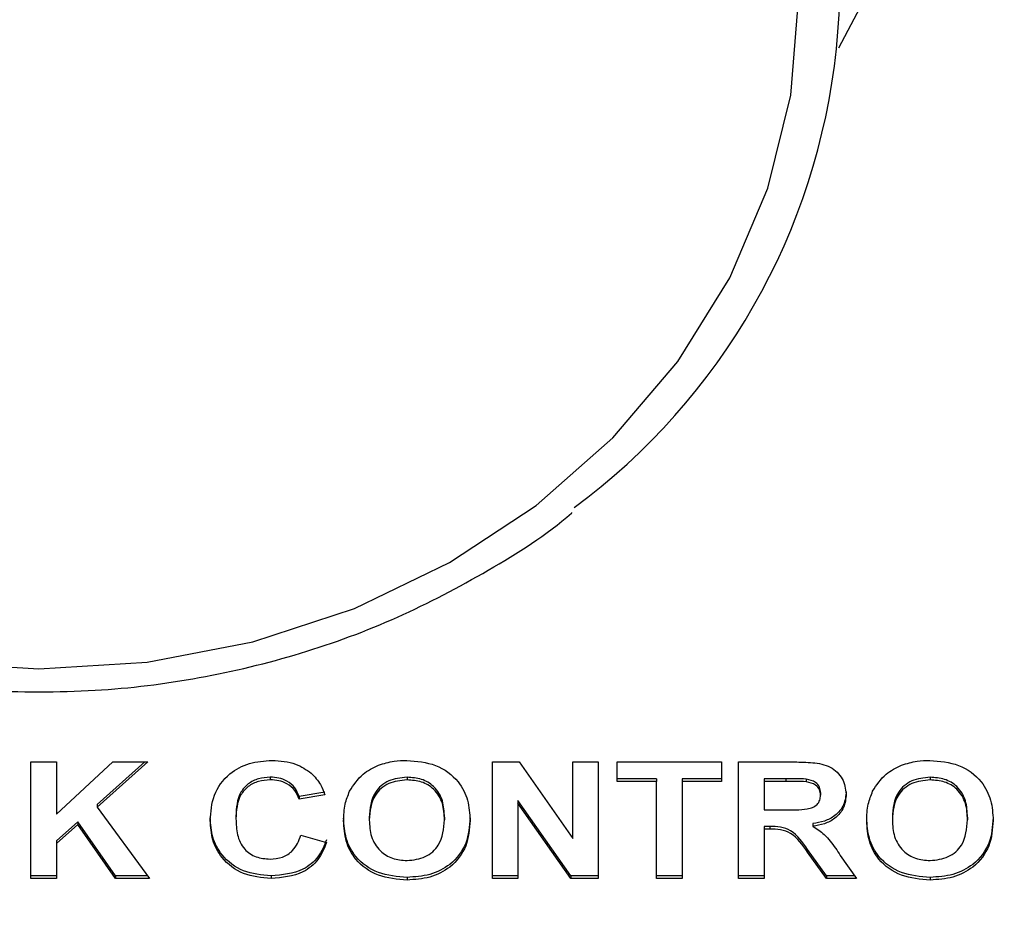
# Model space of a CAD drawing. Units: inches. Extents: x 0 to 17, y 0 to 11.
# Drawn here: x 8.1 to 8.2, y 9 to 9.1 of the extents above; entities that cross this region are included whole.
import ezdxf

# ---------------------------------------------------------------- set-up
doc = ezdxf.new("R2010")
doc.units = ezdxf.units.IN
doc.header["$MEASUREMENT"] = 0
doc.layers.add('TITLEBLOCK', color=7, linetype='Continuous')
doc.styles.add('SLDTEXTSTYLE0', font='TXT', dxfattribs={"width": 0.75})
doc.dimstyles.new('SLDDIMSTYLE0', dxfattribs={"dimtxt": 0.1377952755905512, "dimasz": 0.13, "dimexe": 0, "dimexo": 0.0625, "dimgap": 0.0344488188976378, "dimtad": 1, "dimlfac": 5, "dimrnd": 1e-09, "dimzin": 12, "dimdsep": 46, "dimtxsty": 'SLDTEXTSTYLE0', "dimsah": 1, "dimcen": 0.09, "dimadec": 0, "dimazin": 3, "dimtfac": 1, "dimtofl": 0, "dimtmove": 0, "dimatfit": 3, "dimfxl": 0, "dimfrac": 2, "dimtolj": 1, "dimtzin": 12, "dimarcsym": 0})

# ---------------------------------------------------------------- blocks, each defined once
blk = doc.blocks.new('_D_6')
at = {"layer": 'TITLEBLOCK'}
for p, q in [((7.235840862151231, 10.04904050141406), (9.70351508179696, 10.04904050141406)), ((9.664145003056802, 7.827005783615575), (9.664145003056802, 10.04904050141406)), ((9.239228400062995, 9.221919087776818), (9.239228400062995, 9.263903586101645)), ((9.239228400062995, 9.263903586101645), (9.457978399711, 9.263903586101645)), ((9.457978399711, 9.263903586101645), (9.457978399711, 9.221919087776818)), ((9.239228400062995, 8.763749777254457), (9.239228400062995, 8.721765278929631)), ((9.457978399711, 8.721765278929631), (9.457978399711, 8.763749777254457)), ((9.239228400062995, 8.721765278929631), (9.457978399711, 8.721765278929631)), ((7.235840862151231, 7.827005783615575), (9.70351508179696, 7.827005783615575))]:
    blk.add_line(p, q, dxfattribs=at)
for points in [[(9.664145003056802, 10.04904050141406), (9.644145003056803, 9.919040501414056), (9.684145003056802, 9.919040501414056)], [(9.664145003056802, 7.827005783615575), (9.684145003056802, 7.957005783615575), (9.644145003056803, 7.957005783615575)]]:
    blk.add_solid(points, dxfattribs=at)
at = {"layer": 'TITLEBLOCK', "char_height": 0.1377952755905512, "attachment_point": 1, "rotation": 90, "style": 'SLDTEXTSTYLE0'}
for s, insert in [('282.2', (9.280350962129152, 8.763749777254457)), ('11.11', (9.486517558600037, 8.763749758921335))]:
    blk.add_mtext(s, dxfattribs=dict(at, insert=insert))

msp = doc.modelspace()

# ---------------------------------------------------------------- linework, layer by layer
at = {"color": 7, "linetype": 'Continuous', "lineweight": 25}
for p, q in [((8.05869851666394, 8.989449097466775), (8.063365337419095, 8.989449097466775)), ((8.05869851666394, 8.968224915983663), (8.05869851666394, 8.989449097466775)), ((8.063365337419095, 8.97994673257224), (8.073598387206031, 8.989449097466775)), ((8.063365337419095, 8.989449097466775), (8.063365337419095, 8.97994673257224)), ((8.080010403800534, 8.989449097466775), (8.070793390276261, 8.981243485592037)), ((8.079465807425091, 8.989449097466775), (8.070793390276261, 8.981728301324738)), ((8.073598387206031, 8.989449097466775), (8.080010403800534, 8.989449097466775)), ((8.142701642252666, 8.989449097466775), (8.147577548592444, 8.989449097466775)), ((8.142701642252666, 8.968224915983663), (8.142701642252666, 8.989449097466775)), ((8.147577548592444, 8.989449097466775), (8.157324433328935, 8.975503722564936)), ((8.157324433328935, 8.989449097466775), (8.16199125408409, 8.989449097466775)), ((8.157324433328935, 8.975503722564936), (8.157324433328935, 8.989449097466775)), ((8.16199125408409, 8.989449097466775), (8.16199125408409, 8.968224915983663)), ((8.165413593215604, 8.989449097466775), (8.184392099307614, 8.989449097466775)), ((8.165413593215604, 8.985911772996916), (8.165413593215604, 8.989449097466775)), ((8.184392099307614, 8.989449097466775), (8.184392099307614, 8.985911772996916)), ((8.187503391365704, 8.989449097466775), (8.197687689715819, 8.989449097466775)), ((8.187503391365704, 8.968224915983663), (8.187503391365704, 8.989449097466775)), ((8.10227514392969, 8.986668798918354), (8.10227514392969, 8.986183865853675)), ((8.127169821677581, 8.986668798918354), (8.127169821677581, 8.986183865853675)), ((8.17256943588403, 8.986396588729617), (8.165413593215604, 8.986396588729617)), ((8.17256943588403, 8.985911772996916), (8.165413593215604, 8.985911772996916)), ((8.17256943588403, 8.986396588729617), (8.17256943588403, 8.985911772996916)), ((8.17256943588403, 8.968224915983663), (8.17256943588403, 8.985911772996916)), ((8.184392099307614, 8.986396588729617), (8.177236256639187, 8.986396588729617)), ((8.177236256639187, 8.986396588729617), (8.177236256639187, 8.985911772996916)), ((8.177236256639187, 8.985911772996916), (8.177236256639187, 8.968224915983663)), ((8.184392099307614, 8.985911772996916), (8.177236256639187, 8.985911772996916)), ((8.196137030295835, 8.986396588729617), (8.19217015345487, 8.986396588729617)), ((8.19217015345487, 8.986396588729617), (8.19217015345487, 8.985911772996916)), ((8.196137030295835, 8.985911772996916), (8.19217015345487, 8.985911772996916)), ((8.19217015345487, 8.985911772996916), (8.19217015345487, 8.980741774054518)), ((8.196137030295835, 8.986396588729617), (8.196137030295835, 8.985911772996916)), ((8.199846128781347, 8.98632865351441), (8.199846128781347, 8.985843720449731)), ((8.222373399211063, 8.986668798918354), (8.222373399211063, 8.986183865853675)), ((8.112211637142472, 8.983947635686798), (8.107544757721328, 8.983131357116516)), ((8.202437288181386, 8.983866911286), (8.202437288181386, 8.9833820955533)), ((8.112211637142472, 8.983462819954097), (8.107544757721328, 8.982646541383817)), ((8.107544757721328, 8.983131357116516), (8.107544757721328, 8.982646541383817)), ((8.156969562761763, 8.968709731716364), (8.14736852167381, 8.98244261840622)), ((8.14736852167381, 8.98244261840622), (8.14736852167381, 8.981957802673518)), ((8.14736852167381, 8.981957802673518), (8.14736852167381, 8.968224915983663)), ((8.156969562761763, 8.968224915983663), (8.14736852167381, 8.981957802673518)), ((8.070793390276261, 8.981728301324738), (8.070793390276261, 8.981243485592037)), ((8.070793390276261, 8.981243485592037), (8.080321509539948, 8.968224915983663)), ((8.19217015345487, 8.980741774054518), (8.19592794471121, 8.980741774054518)), ((8.067254364492722, 8.97856937248362), (8.063365337419095, 8.975108548463355)), ((8.07410391203283, 8.968709731716364), (8.067254364492722, 8.97856937248362)), ((8.067254364492722, 8.97856937248362), (8.067254364492722, 8.978084439418941)), ((8.096033258703148, 8.97958546741227), (8.096033258703148, 8.97910065167957)), ((8.12030079702914, 8.979334611643512), (8.12030079702914, 8.978849795910811)), ((8.133990212221182, 8.979394216288288), (8.133990212221182, 8.978909283223608)), ((8.215504433228611, 8.979334611643512), (8.215504433228611, 8.978849795910811)), ((8.229193789754664, 8.979394216288288), (8.229193789754664, 8.978909283223608)), ((8.067254364492722, 8.978084439418941), (8.063365337419095, 8.974623615398675)), ((8.07410391203283, 8.968224915983663), (8.067254364492722, 8.978084439418941)), ((8.19321534671404, 8.97768926531736), (8.19217015345487, 8.97768926531736)), ((8.19217015345487, 8.97768926531736), (8.19217015345487, 8.97720444958466)), ((8.19217015345487, 8.97720444958466), (8.19217015345487, 8.968224915983663)), ((8.19321534671404, 8.97720444958466), (8.19217015345487, 8.97720444958466)), ((8.19321534671404, 8.97768926531736), (8.19321534671404, 8.97720444958466)), ((8.201017688580722, 8.978216437894083), (8.201017688580722, 8.977731622161382)), ((8.063365337419095, 8.975108548463355), (8.063365337419095, 8.974623615398675)), ((8.107855922126731, 8.976115960825641), (8.112522742881886, 8.97475549654184)), ((8.063365337419095, 8.974623615398675), (8.063365337419095, 8.968224915983663)), ((8.203516390382172, 8.968709731716364), (8.200064952920139, 8.973526913401205)), ((8.200064952920139, 8.973526913401205), (8.200064952920139, 8.973041980336525)), ((8.203516390382172, 8.968224915983663), (8.200064952920139, 8.973041980336525)), ((8.20602975868086, 8.972425518124616), (8.20897080203901, 8.968224915983663)), ((8.063365337419095, 8.968709731716364), (8.05869851666394, 8.968709731716364)), ((8.063365337419095, 8.968224915983663), (8.05869851666394, 8.968224915983663)), ((8.079966697638765, 8.968709731716364), (8.07410391203283, 8.968709731716364)), ((8.07410391203283, 8.968709731716364), (8.07410391203283, 8.968224915983663)), ((8.080321509539948, 8.968224915983663), (8.07410391203283, 8.968224915983663)), ((8.102435536743485, 8.968709731716364), (8.102435536743485, 8.968224915983663)), ((8.127179560231747, 8.968437638859605), (8.127179560231747, 8.967952823126904)), ((8.14736852167381, 8.968709731716364), (8.142701642252666, 8.968709731716364)), ((8.14736852167381, 8.968224915983663), (8.142701642252666, 8.968224915983663)), ((8.16199125408409, 8.968709731716364), (8.156969562761763, 8.968709731716364)), ((8.156969562761763, 8.968709731716364), (8.156969562761763, 8.968224915983663)), ((8.16199125408409, 8.968224915983663), (8.156969562761763, 8.968224915983663)), ((8.177236256639187, 8.968709731716364), (8.17256943588403, 8.968709731716364)), ((8.177236256639187, 8.968224915983663), (8.17256943588403, 8.968224915983663)), ((8.19217015345487, 8.968709731716364), (8.187503391365704, 8.968709731716364)), ((8.19217015345487, 8.968224915983663), (8.187503391365704, 8.968224915983663)), ((8.208631360626933, 8.968709731716364), (8.203516390382172, 8.968709731716364)), ((8.203516390382172, 8.968709731716364), (8.203516390382172, 8.968224915983663)), ((8.20897080203901, 8.968224915983663), (8.203516390382172, 8.968224915983663)), ((8.22238313776523, 8.968437638859605), (8.22238313776523, 8.967952823126904))]:
    msp.add_line(p, q, dxfattribs=at)
at = {"color": 7, "linetype": 'Continuous', "lineweight": 25, "flags": 128}
for points in [[(8.060470757524197, 9.325640179092046), (8.081702800249827, 9.324423094485244), (8.102571583171866, 9.320792608424929), (8.122719947749571, 9.314810906859389), (8.141803231297851, 9.30658018594138), (8.159494898922198, 9.29624147870834), (8.175492234119616, 9.283971604450976), (8.189521501385657, 9.269980470077753), (8.201342698159516, 9.2545074328236), (8.210753544111286, 9.237817310962646), (8.217593059767285, 9.220195690529108), (8.221744147813563, 9.201943997374224), (8.223135705071508, 9.183374686555155), (8.221744147813563, 9.164805258404106), (8.217593059767285, 9.146553682581201), (8.210753544111286, 9.128931944815687), (8.205726103522043, 9.119339234298163)], [(7.921942347149546, 9.128166940319751), (7.923349450894563, 9.110837359179218), (7.927542015795029, 9.093860477964263), (7.934434741503007, 9.077582074013776), (7.943887298972925, 9.062333375501375), (7.955707263761015, 9.048424842840598), (7.969653987980601, 9.036139715426106), (7.985443586911139, 9.025727910370833), (8.002754688265153, 9.017401446558853), (8.021234768115027, 9.011329986030216), (8.04050771880559, 9.007636844693701), (8.060181123536738, 9.006397467011098)], [(8.060181123536738, 9.006397467011098), (8.079854528267889, 9.007636844693701), (8.09912747895845, 9.011329986030216), (8.117607558808325, 9.017401446558853), (8.134918601496349, 9.025727910370833), (8.150708259092877, 9.036139715426106), (8.164654983312461, 9.048424842840598), (8.176474948100553, 9.062333375501375), (8.18592750557047, 9.077582074013776), (8.192820172612459, 9.093860477964263), (8.197012796178914, 9.110837359179218), (8.198419841257941, 9.128166940319751)]]:
    msp.add_lwpolyline(points, dxfattribs=at)
at = {"color": 7, "linetype": 'Continuous', "lineweight": 25}
msp.add_arc((8.086946637007332, 9.131537110765095), 0.1190095913411029, 306.3980770126259, 41.72813541322785, dxfattribs=at)
for points, knots in [([(7.196470783395417, 9.731562593841671), (7.234137440682987, 9.73085362780303), (7.309594307445499, 9.729433370212652), (7.42216711609602, 9.717717897160743), (7.533297036868397, 9.698576499757964), (7.642111021077846, 9.67093146047697), (7.747600853152161, 9.634382484764794), (7.849197802299956, 9.589617268587995), (7.946138920597578, 9.537501800319479), (8.039707302218785, 9.477398948439532), (8.129202452404359, 9.40948668029166), (8.214640603196969, 9.33445737654115), (8.294381392164707, 9.254552037159131), (8.368609769018365, 9.17074543550567), (8.417132210447166, 9.109624299014781), (8.451097564082193, 9.06439685434209), (8.48230794411162, 9.021670922485425), (8.528780847519082, 8.954176016813127), (8.56353869777466, 8.898231054497355), (8.580917982606772, 8.870257994372569)], [0, 0, 0, 0, 0.06296058415761674, 0.126127688310666, 0.1892482201811052, 0.2521450456587692, 0.3152765467659119, 0.3786495084699511, 0.44205879524085, 0.5052400327603316, 0.572452180581065, 0.6398552366364201, 0.7074051055996501, 0.7749608702915044, 0.8423014910752441, 0.8495108421532134, 0.8783493987976916, 0.9391734404531155, 1, 1, 1, 1]), ([(8.575622555779995, 8.864966967494963), (8.553024275626825, 8.90108247696495), (8.507829956766509, 8.973309913731208), (8.436539082289798, 9.072915879311132), (8.363836220696896, 9.164558891143036), (8.289831082809688, 9.248034954444352), (8.210358455611463, 9.327630489576483), (8.12520079121258, 9.402363409440573), (8.036038144770409, 9.469974647984529), (7.942858164425862, 9.529782939797961), (7.846363860972804, 9.581621850117608), (7.745232092007879, 9.626151412271335), (7.640213253788271, 9.662511644919554), (7.531871747696244, 9.690015295380492), (7.421212986724957, 9.709058767699505), (7.309116206643648, 9.720713790108327), (7.233978206400569, 9.722126492996473), (7.196470783395417, 9.722831686701856)], [0, 0, 0, 0, 0.0789714835798377, 0.1579351342486401, 0.2253074695688829, 0.2928948163778108, 0.3604759369078226, 0.4279102255808732, 0.4951536979425213, 0.5582788523886905, 0.6216318656479654, 0.684948238949084, 0.7480232931976147, 0.8108778357316209, 0.8739562085328045, 0.9370813997120072, 1, 1, 1, 1]), ([(8.079377163115785, 9.521659791990084), (8.105229112555444, 9.501006111145387), (8.156962913414871, 9.45967486011816), (8.228996660626501, 9.391566432125595), (8.297689791883604, 9.31894314150072), (8.362530785331444, 9.241696335115002), (8.42368125829059, 9.16039136819324), (8.482748462041322, 9.073153187587288), (8.539411657169985, 8.9800935654519), (8.593714228209588, 8.881252678023865), (8.643465949126275, 8.779922639746857), (8.675687301379611, 8.711942405014385), (8.691799283029862, 8.677949533269656)], [0, 0, 0, 0, 0.09345238748791146, 0.1870128678466585, 0.2804943859744864, 0.3769573693169633, 0.4734974130561692, 0.5699858588148852, 0.6771844147498212, 0.7843901199023713, 0.8921863240117053, 1, 1, 1, 1]), ([(8.684744932522321, 8.67294350576638), (8.684262080865397, 8.673946569227732), (8.667706228321336, 8.708339266281557), (8.635564271355264, 8.77644097917312), (8.586165391371491, 8.876480946774766), (8.532221315295892, 8.974404314420244), (8.476272499698657, 9.066047511775492), (8.418591739503556, 9.151176687125684), (8.359627518564166, 9.229789343738128), (8.295998502739833, 9.306092402705293), (8.22723980917331, 9.379321645418763), (8.15356917144946, 9.449306152907303), (8.100540721847993, 9.491676212797723), (8.074042723406354, 9.512848277781448)], [0, 0, 0, 0, 0.003204711009246397, 0.1098820355167853, 0.2165421043836724, 0.3235559507639913, 0.4305625798459546, 0.5241459279160261, 0.6177759140571267, 0.711336644790262, 0.8075404873030991, 0.9038291350049183, 1, 1, 1, 1]), ([(7.962106256505971, 9.035801212669853), (7.962522376977518, 9.035425766335823), (7.967401629936692, 9.031023441140189), (7.978338621181976, 9.024122256127427), (7.994728707641398, 9.015444787104567), (8.012421458027093, 9.008908720355567), (8.030883962181157, 9.004452008485584), (8.046950097786318, 9.002433486763843), (8.05674938734357, 9.00224902622989), (8.060181123536738, 9.002184427680486)], [0, 0, 0, 0, 0.01652208844559222, 0.1937310333233209, 0.3711414883575575, 0.548711547407398, 0.7264035499542483, 0.9041858254663663, 0.9999999999999999, 0.9999999999999999, 0.9999999999999999, 0.9999999999999999]), ([(8.060181123536738, 9.002184427680486), (8.06359113084681, 9.00224822429218), (8.073369584730658, 9.00243116590158), (8.08942458212353, 9.004441352753288), (8.107908171114127, 9.008899189636185), (8.12564377807757, 9.015440232019161), (8.14205271748134, 9.02416672928618), (8.152632252481348, 9.030755668617184), (8.157160301509963, 9.034812949523939), (8.157195368153241, 9.034844370390042)], [0, 0, 0, 0, 0.09656381732523392, 0.2769040499634045, 0.4573581462032662, 0.637812716716879, 0.8182380876744064, 0.9985923782846526, 1, 1, 1, 1]), ([(8.091366379282004, 8.978790308598013), (8.091475123386271, 8.980349723593923), (8.091691932509619, 8.983458815350899), (8.09441699728313, 8.987272640001146), (8.098406295462713, 8.989435071619265), (8.10120150804824, 8.989625816341544), (8.102600857500352, 8.989721307655513)], [0, 0, 0, 0, 0.2806855821294356, 0.559618338921131, 0.7795345372506521, 1, 1, 1, 1]), ([(8.102600857500352, 8.989721307655513), (8.104090598881864, 8.989626164090144), (8.10675125697424, 8.989456238960667), (8.10883820583397, 8.988028306613357), (8.109756641502791, 8.987399894472675)], [0, 0, 0, 0, 0.5599146263027133, 1, 1, 1, 1]), ([(8.121997417429636, 8.988887898616458), (8.122927354243963, 8.98916373768761), (8.12458924179176, 8.989656688940299), (8.126340288348365, 8.98970154954722), (8.127111507684564, 8.989721307655513)], [0, 0, 0, 0, 0.5595666298596876, 0.9999999999999999, 0.9999999999999999, 0.9999999999999999, 0.9999999999999999]), ([(8.127111507684564, 8.989721307655513), (8.12891948534397, 8.98957090158396), (8.132529046873305, 8.989270621341653), (8.136546693228077, 8.98626996577876), (8.138429398789537, 8.982513420049289), (8.138581079453463, 8.980043916409171), (8.138657032976337, 8.97880732173481)], [0, 0, 0, 0, 0.2798302937117825, 0.5586709867069393, 0.7790061538626387, 1, 1, 1, 1]), ([(8.197687689715819, 8.989449097466775), (8.198789730308938, 8.989433833377918), (8.200986151251369, 8.989403411300326), (8.203796366113492, 8.988894757975654), (8.205508464769395, 8.987627127453973), (8.206773152415861, 8.986004877935567), (8.206971868141016, 8.98454212181343), (8.207104050270551, 8.98356912272608)], [0, 0, 0, 0, 0.2511430308741964, 0.5005403757364101, 0.6257450415498846, 0.7510523268384581, 1, 1, 1, 1]), ([(8.217200936297129, 8.988887898616458), (8.218130873178978, 8.989163737604352), (8.219792779448309, 8.98965669422566), (8.221543846075335, 8.989701550968261), (8.222315085218044, 8.989721307655513)], [0, 0, 0, 0, 0.5595603669185205, 1, 1, 1, 1]), ([(8.222315085218044, 8.989721307655513), (8.224123062383125, 8.989570901534117), (8.227732622925554, 8.989270621192295), (8.23175027614639, 8.986269966321732), (8.233632961685576, 8.982513416662714), (8.233784691154279, 8.98004391592823), (8.233860669175808, 8.97880732173481)], [0, 0, 0, 0, 0.279830196144315, 0.5586707919170448, 0.7790058822492383, 1, 1, 1, 1]), ([(8.109756641502791, 8.987399894472675), (8.11037335118176, 8.986739557046409), (8.11147666444116, 8.985558192357441), (8.111986694341052, 8.984104121239962), (8.112211637142472, 8.983462819954097)], [0, 0, 0, 0, 0.5589615403560672, 1, 1, 1, 1]), ([(8.116718065083832, 8.984104860537188), (8.117435422985139, 8.98523424343002), (8.118716538597136, 8.987251186511418), (8.120994844127221, 8.98838775095968), (8.121997417429636, 8.988887898616458)], [0, 0, 0, 0, 0.559947825620106, 1, 1, 1, 1]), ([(8.211921583951325, 8.984104860537188), (8.212638965492756, 8.985234239957546), (8.213920110928074, 8.987251157323781), (8.216198387903047, 8.988387746316377), (8.217200936297129, 8.988887898616458)], [0, 0, 0, 0, 0.5599532431337932, 1, 1, 1, 1]), ([(8.10227514392969, 8.986668798918354), (8.101549436896006, 8.986619952133017), (8.100099253920154, 8.986522341426168), (8.098178323742433, 8.985528735653793), (8.096223455852522, 8.983291010226727), (8.096111686037245, 8.981113439021094), (8.096033258703148, 8.97958546741227)], [0, 0, 0, 0, 0.1871501280476191, 0.3739827740748105, 0.5607323676156052, 1, 1, 1, 1]), ([(8.10227514392969, 8.986183865853675), (8.10154943674803, 8.986135066466575), (8.100099248229647, 8.98603755012298), (8.098178287820902, 8.98504391718128), (8.096223526946766, 8.982806072086074), (8.096111714561053, 8.980628557395026), (8.096033258703148, 8.97910065167957)], [0, 0, 0, 0, 0.1871493463119674, 0.3739825650122365, 0.5607397640880546, 1, 1, 1, 1]), ([(8.107544757721328, 8.983131357116516), (8.1073297412105, 8.983694821809541), (8.106900013069314, 8.984820952236564), (8.105471284594563, 8.985968573735706), (8.103866648782432, 8.98658589543314), (8.102805878019728, 8.986641152313501), (8.10227514392969, 8.986668798918354)], [0, 0, 0, 0, 0.2798374371039228, 0.5592780815637672, 0.7794941616370865, 0.9999999999999999, 0.9999999999999999, 0.9999999999999999, 0.9999999999999999]), ([(8.107544757721328, 8.982646541383817), (8.107329725936351, 8.983209947759125), (8.106899949603012, 8.98433600791895), (8.105471348844757, 8.985483811189123), (8.103866620201627, 8.986100925538185), (8.102805873011167, 8.986156206730989), (8.10227514392969, 8.986183865853675)], [0, 0, 0, 0, 0.2798267958633622, 0.5592798027903482, 0.7794922036494574, 1, 1, 1, 1]), ([(8.127169821677581, 8.986668798918354), (8.12601544423858, 8.986552390065295), (8.123709474262967, 8.986319853192187), (8.12062829889612, 8.983562536623223), (8.12042507257872, 8.980938961888242), (8.12030079702914, 8.979334611643512)], [0, 0, 0, 0, 0.2802785423282402, 0.5598809207305669, 1, 1, 1, 1]), ([(8.127169821677581, 8.986183865853675), (8.126015448791769, 8.98606745051455), (8.123709512268928, 8.985834903141331), (8.120628263057936, 8.983077743154489), (8.12042505961298, 8.98045416278444), (8.12030079702914, 8.978849795910811)], [0, 0, 0, 0, 0.2802801998785288, 0.5598783178930439, 1, 1, 1, 1]), ([(8.133990212221182, 8.979394216288288), (8.133940697506443, 8.980393323630384), (8.133842049345041, 8.98238384509183), (8.13237351912662, 8.98496026161084), (8.129865952761914, 8.986469876674693), (8.128069389534595, 8.986602428237239), (8.127169821677581, 8.986668798918354)], [0, 0, 0, 0, 0.2810865988840472, 0.5600088038881563, 0.7796893917383685, 1, 1, 1, 1]), ([(8.133990212221182, 8.978909283223608), (8.133940688995091, 8.97990838060669), (8.133842022560541, 8.98189890877582), (8.132373586933403, 8.984475469228741), (8.129865916984338, 8.98598491547173), (8.12806938404371, 8.986117485308494), (8.127169821677581, 8.986183865853675)], [0, 0, 0, 0, 0.2810858294026142, 0.5600147401495349, 0.7796899948440421, 1, 1, 1, 1]), ([(8.199846128781347, 8.98632865351441), (8.199154139445085, 8.9863546307869), (8.19791829181181, 8.986401024494207), (8.196681363962497, 8.986397944249838), (8.196137030295835, 8.986396588729617)], [0, 0, 0, 0, 0.559930947496401, 0.9999999999999999, 0.9999999999999999, 0.9999999999999999, 0.9999999999999999]), ([(8.199846128781347, 8.985843720449731), (8.19915413939752, 8.985869683789835), (8.197918291545898, 8.98591605261982), (8.19668136393315, 8.985913080802101), (8.196137030295835, 8.985911772996916)], [0, 0, 0, 0, 0.5599308870579425, 1, 1, 1, 1]), ([(8.202437288181386, 8.983866911286), (8.202404723753357, 8.984213127856957), (8.202339699063062, 8.984904453535496), (8.201452548412856, 8.985951748213683), (8.200454930050633, 8.9861858138597), (8.199846128781347, 8.98632865351441)], [0, 0, 0, 0, 0.2810906857750224, 0.5612822301858681, 1, 1, 1, 1]), ([(8.202437288181386, 8.9833820955533), (8.20240471059246, 8.983728261245838), (8.202339654538992, 8.984419539346627), (8.20145261338248, 8.985466964881583), (8.200454941074845, 8.985700940729732), (8.199846128781347, 8.985843720449731)], [0, 0, 0, 0, 0.2810704338894777, 0.5612856499498281, 1, 1, 1, 1]), ([(8.222373399211063, 8.986668798918354), (8.221219022417928, 8.986552389938808), (8.218913053732486, 8.986319852813033), (8.21583186999061, 8.98356254129836), (8.215628684003981, 8.980938962769569), (8.215504433228611, 8.979334611643512)], [0, 0, 0, 0, 0.2802788270595717, 0.5598814895063237, 1, 1, 1, 1]), ([(8.222373399211063, 8.986183865853675), (8.221219026971115, 8.986067450388061), (8.21891309173843, 8.985834902762175), (8.215831834152725, 8.983077747829473), (8.215628671038237, 8.980454163665723), (8.215504433228611, 8.978849795910811)], [0, 0, 0, 0, 0.2802804846132281, 0.5598788866695202, 1, 1, 1, 1]), ([(8.229193789754664, 8.979394216288288), (8.229144269428591, 8.98039332039368), (8.229045610488058, 8.982383827329656), (8.227577159863536, 8.984960295064385), (8.225069536595704, 8.986469864170154), (8.223272963707219, 8.986602424468169), (8.222373399211063, 8.986668798918354)], [0, 0, 0, 0, 0.281086110474805, 0.560005558466349, 0.7796897745447268, 1, 1, 1, 1]), ([(8.229193789754664, 8.978909283223608), (8.229144260917378, 8.979908377370126), (8.229045583703885, 8.98189889101428), (8.227577227669475, 8.984475502681933), (8.22506950081897, 8.985984902967347), (8.223272958216505, 8.986117481539516), (8.222373399211063, 8.986183865853675)], [0, 0, 0, 0, 0.281085340954664, 0.5600114947047018, 0.779690377680739, 1, 1, 1, 1]), ([(8.115633976273985, 8.978709466865238), (8.11566700106136, 8.97974483265557), (8.115725955960263, 8.981593137833276), (8.116415002150909, 8.983337596098977), (8.116718065083832, 8.984104860537188)], [0, 0, 0, 0, 0.5601703673296787, 1, 1, 1, 1]), ([(8.207104050270551, 8.984053938458779), (8.207024379783338, 8.983234356999084), (8.206865293900233, 8.981597818239864), (8.205285204141255, 8.979662501637021), (8.203177974954446, 8.978596636730249), (8.201738462988576, 8.978343290331027), (8.201017688580722, 8.978216437894083)], [0, 0, 0, 0, 0.2799349676445514, 0.5589736312258616, 0.7791747985860779, 1, 1, 1, 1]), ([(8.210837553807467, 8.978709466865238), (8.210870553733969, 8.979744833035335), (8.210929464288226, 8.981593140028899), (8.211618517633813, 8.983337596351847), (8.211921583951325, 8.984104860537188)], [0, 0, 0, 0, 0.5601700224594145, 1, 1, 1, 1]), ([(8.19592794471121, 8.980741774054518), (8.1973021241545, 8.980701031419471), (8.199018728299924, 8.980650136336912), (8.201021824425139, 8.981116002343933), (8.201851132372962, 8.981676988689511), (8.202371315190414, 8.982481584821965), (8.202415278162887, 8.983081665671866), (8.202437288181386, 8.9833820955533)], [0, 0, 0, 0, 0.5008984665344396, 0.6257147771263072, 0.7503657648369811, 0.8750208681311521, 1, 1, 1, 1]), ([(8.207104050270551, 8.98356912272608), (8.207024392628485, 8.98274949115408), (8.20686533768164, 8.981112906731866), (8.205285168557547, 8.979177688591808), (8.203177977407067, 8.978111817569062), (8.201738463806887, 8.97785847345442), (8.201017688580722, 8.977731622161382)], [0, 0, 0, 0, 0.2799446529539134, 0.5589743901503906, 0.7791751785852657, 1, 1, 1, 1]), ([(8.102435536743485, 8.968709731716364), (8.100703259812335, 8.968876019451372), (8.097241379784466, 8.969208338250029), (8.093451284138121, 8.972134608623191), (8.091593941642708, 8.975715885480264), (8.091442302619235, 8.97808762877699), (8.091366379282004, 8.979275124330714)], [0, 0, 0, 0, 0.279569694965825, 0.5587078636194023, 0.779051784158776, 1, 1, 1, 1]), ([(8.102435536743485, 8.968224915983663), (8.100703259812335, 8.96839120371867), (8.097241379784466, 8.96872352251733), (8.093451284138121, 8.97164979289049), (8.091593941642708, 8.975231069747563), (8.091442302619235, 8.97760281304429), (8.091366379282004, 8.978790308598013)], [0, 0, 0, 0, 0.279569694965825, 0.5587078636194023, 0.779051784158776, 1, 1, 1, 1]), ([(8.096033258703148, 8.97910065167957), (8.096070544536845, 8.978132894783393), (8.09614483108585, 8.976204781262464), (8.097264959328035, 8.97359412972345), (8.099627272359868, 8.971991573543814), (8.101372591119505, 8.971838727812258), (8.10224598693318, 8.971762240453524)], [0, 0, 0, 0, 0.2813455646608216, 0.5605397279192443, 0.7800844345527201, 1, 1, 1, 1]), ([(8.127179560231747, 8.968437638859605), (8.125384501715804, 8.968580073702038), (8.121801969685338, 8.968864341529933), (8.117780737733527, 8.97180098505941), (8.115866124475628, 8.975515304628997), (8.115711430827709, 8.977966896625484), (8.115633976273985, 8.979194399929916)], [0, 0, 0, 0, 0.2799434889355185, 0.55870407951776, 0.779044718125462, 1, 1, 1, 1]), ([(8.127179560231747, 8.967952823126904), (8.125384500484412, 8.968095256333275), (8.12180196599637, 8.968379520895956), (8.117780776513989, 8.971316168598374), (8.115866106467402, 8.975030383720295), (8.1157114253944, 8.977481958503171), (8.115633976273985, 8.978709466865238)], [0, 0, 0, 0, 0.2799448653542215, 0.5587068265391228, 0.779043631738407, 0.9999999999999999, 0.9999999999999999, 0.9999999999999999, 0.9999999999999999]), ([(8.12030079702914, 8.978849795910811), (8.120356521397394, 8.977845127020084), (8.120467588689342, 8.975842666400105), (8.121989614923491, 8.973285291787276), (8.124463966790099, 8.971726263112739), (8.126267539252561, 8.971568881634322), (8.127169821677581, 8.971490147596763)], [0, 0, 0, 0, 0.2810191797687629, 0.5601147264927614, 0.7799363432459737, 1, 1, 1, 1]), ([(8.127169821677581, 8.971490147596763), (8.128323365979542, 8.971620573052594), (8.130629569260245, 8.971881323865206), (8.13365377401406, 8.974685596681283), (8.133862556946704, 8.977306683241046), (8.133990212221182, 8.978909283223608)], [0, 0, 0, 0, 0.2799915757670396, 0.5597682633478988, 1, 1, 1, 1]), ([(8.138657032976337, 8.97929213746751), (8.13853751309918, 8.977722972192176), (8.138299161605024, 8.974593677744656), (8.135471450556285, 8.97078816290193), (8.13139977795412, 8.968704224385373), (8.128587616303852, 8.968526583884005), (8.127179560231747, 8.968437638859605)], [0, 0, 0, 0, 0.2805521097859459, 0.5594886486417928, 0.7794349115556777, 1, 1, 1, 1]), ([(8.138657032976337, 8.97880732173481), (8.13853751309918, 8.977238156459475), (8.138299161605024, 8.974108862011956), (8.135471450556285, 8.97030334716923), (8.13139977795412, 8.968219408652674), (8.128587616303852, 8.968041768151306), (8.127179560231747, 8.967952823126904)], [0, 0, 0, 0, 0.2805521097859459, 0.5594886486417928, 0.7794349115556777, 1, 1, 1, 1]), ([(8.22238313776523, 8.968437638859605), (8.220588073998538, 8.968580069208395), (8.21700554688726, 8.968864326846187), (8.212984389337473, 8.971801017651062), (8.21106968627147, 8.97551528993192), (8.210915002959066, 8.977966894121058), (8.210837553807467, 8.979194399929916)], [0, 0, 0, 0, 0.2799437988499941, 0.5587022966119376, 0.7790444735145207, 1, 1, 1, 1]), ([(8.22238313776523, 8.967952823126904), (8.2205880727671, 8.968095251839593), (8.217005543198159, 8.968379506212113), (8.212984428117776, 8.971316201190083), (8.211069668263077, 8.97503036902286), (8.21091499752567, 8.977481955998671), (8.210837553807467, 8.978709466865238)], [0, 0, 0, 0, 0.279945175263659, 0.5587050436114381, 0.7790433871314424, 1, 1, 1, 1]), ([(8.215504433228611, 8.978849795910811), (8.215560138667897, 8.977845129785914), (8.215671167890651, 8.975842680825693), (8.217193132242818, 8.973285258466491), (8.219667537703256, 8.971726275781522), (8.221471119980972, 8.971568885387345), (8.222373399211063, 8.971490147596763)], [0, 0, 0, 0, 0.2810182961469135, 0.5601112458922538, 0.7799365788375163, 1, 1, 1, 1]), ([(8.222373399211063, 8.971490147596763), (8.22352697245805, 8.971620562441204), (8.225833186421998, 8.971881286704825), (8.22885726200723, 8.974685651159671), (8.229066099689367, 8.977306693665572), (8.229193789754664, 8.978909283223608)], [0, 0, 0, 0, 0.2799965599373835, 0.5597667751674801, 0.9999999999999999, 0.9999999999999999, 0.9999999999999999, 0.9999999999999999]), ([(8.233860669175808, 8.97929213746751), (8.233741096244318, 8.977722976024111), (8.233502640066371, 8.974593703907814), (8.230675037291356, 8.97078814983065), (8.226603351248272, 8.96870422622725), (8.223791192422901, 8.96852658449854), (8.22238313776523, 8.968437638859605)], [0, 0, 0, 0, 0.2805532595944902, 0.5594883152897192, 0.7794347446454963, 1, 1, 1, 1]), ([(8.233860669175808, 8.97880732173481), (8.233741096244318, 8.97723816029141), (8.233502640066371, 8.974108888175113), (8.230675037291356, 8.970303334097949), (8.226603351248272, 8.968219410494548), (8.223791192422901, 8.968041768765838), (8.22238313776523, 8.967952823126904)], [0, 0, 0, 0, 0.2805532595944902, 0.5594883152897192, 0.7794347446454963, 1, 1, 1, 1]), ([(8.200064952920139, 8.973526913401205), (8.199190574093418, 8.974815162528218), (8.197975914536977, 8.976604757684674), (8.195180547661828, 8.977708294232372), (8.193872777946872, 8.977695631181913), (8.19321534671404, 8.97768926531736)], [0, 0, 0, 0, 0.5609841859612646, 0.7793015814970974, 0.9999999999999999, 0.9999999999999999, 0.9999999999999999, 0.9999999999999999]), ([(8.200064952920139, 8.973041980336525), (8.19919055820094, 8.974330187051242), (8.197975869389673, 8.976119733864145), (8.195180572069953, 8.97722350792189), (8.193872781523337, 8.977210825247512), (8.19321534671404, 8.97720444958466)], [0, 0, 0, 0, 0.5609816027236657, 0.7793025977761067, 1, 1, 1, 1]), ([(8.201017688580722, 8.977731622161382), (8.201757583475107, 8.977271285711355), (8.202976864238217, 8.976512692318787), (8.204223068509258, 8.975050236988414), (8.205159996071393, 8.973757222423082), (8.205739826033241, 8.972869437590568), (8.20602975868086, 8.972425518124616)], [0, 0, 0, 0, 0.3395628372407589, 0.559569255654571, 0.7797712084525952, 1, 1, 1, 1]), ([(8.10224598693318, 8.971762240453524), (8.103010335039723, 8.971828751807069), (8.104537696687762, 8.971961658384181), (8.106850186000509, 8.973447196862793), (8.10747452634431, 8.975103910752896), (8.107855922126731, 8.976115960825641)], [0, 0, 0, 0, 0.2804733559589866, 0.5604570005759089, 1, 1, 1, 1]), ([(8.112522742881886, 8.975240312274542), (8.112089889535865, 8.974189388467982), (8.111225947836171, 8.972091826076397), (8.107791569077706, 8.96919687086139), (8.104465348787805, 8.968894346155214), (8.102435536743485, 8.968709731716364)], [0, 0, 0, 0, 0.2812735492342988, 0.5614001842377239, 1, 1, 1, 1]), ([(8.112522742881886, 8.97475549654184), (8.112089889535865, 8.973704572735283), (8.111225947836171, 8.971607010343696), (8.107791569077706, 8.96871205512869), (8.104465348787805, 8.968409530422512), (8.102435536743485, 8.968224915983665)], [0, 0, 0, 0, 0.2812735492342988, 0.5614001842377239, 1, 1, 1, 1])]:
    msp.add_open_spline(points, degree=3, knots=knots, dxfattribs=at)

# ---------------------------------------------------------------- dimensions: what is measured, and where the dimension line sits
at = {"layer": 'TITLEBLOCK'}
dim = msp.add_linear_dim(base=(9.664145003056806, 10.04904050141406), p1=(7.196470783411073, 7.827005783615575), p2=(7.196470783411073, 10.04904050141406), angle=90.0000000000002, dimstyle='SLDDIMSTYLE0', dxfattribs=at)
dim.commit()
dim.dimension.update_dxf_attribs({"geometry": '_D_6', "text_midpoint": (9.664145003056806, 8.992834418765794), "dimtype": 160})

doc.saveas('drawing.dxf')
